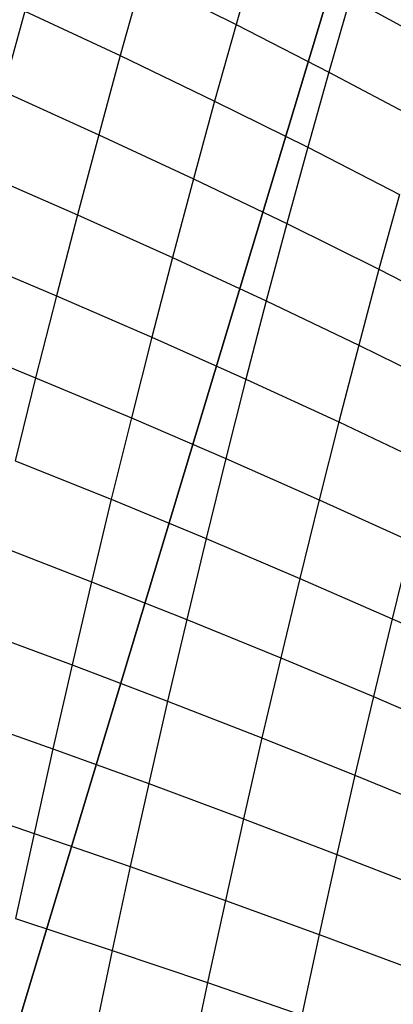
# Model space of a CAD drawing. Units: centimetres. Extents: x -521 to 348, y -149 to 236.
# Drawn here: x 113 to 114, y 9 to 10 of the extents above; entities that cross this region are included whole.
import ezdxf

# ---------------------------------------------------------------- set-up
doc = ezdxf.new("R2010")
doc.units = ezdxf.units.CM
doc.header["$LTSCALE"] = 2.54
doc.layers.get('0').update_dxf_attribs({"true_color": 0xff5454})
doc.layers.add('VP-EQ', color=7, linetype='Continuous', true_color=0x8a3492)

# ---------------------------------------------------------------- blocks, each defined once
blk = doc.blocks.new('Grupuj_229')
at = {"color": 0}
mesh = blk.add_polyface(dxfattribs=at)
corners = [(69.4, 74), (4.6, 69.4), (4.6, 74), (69.4, 4.6), (69.4, 69.4), (74, 4.6), (74, 69.4), (0, 69.4), (4.6, 4.6), (0, 4.6), (4.6, 0), (69.4, 0)]
mesh.append_faces([[corners[k] for k in face] for face in [(0, 1, 2), (5, 4, 6), (7, 8, 9)]], dxfattribs={"vtx0": -1, "color": 0})
mesh.append_faces([[corners[k] for k in face] for face in [(3, 4, 5), (8, 1, 10), (10, 1, 11), (11, 1, 3)]], dxfattribs={"vtx0": -1, "vtx1": -1, "color": 0})
mesh.append_faces([[corners[k] for k in face] for face in [(1, 0, 3)]], dxfattribs={"vtx0": -1, "vtx1": -1, "vtx2": -1, "color": 0})
mesh.append_faces([[corners[k] for k in face] for face in [(3, 0, 4), (8, 7, 1)]], dxfattribs={"vtx0": -1, "vtx2": -1, "color": 0})
mesh = blk.add_polyface(dxfattribs=at)
corners = [(69.4, 0, 1.5179), (4.6, 4.6, 1.5179), (4.6, 0, 1.5179), (4.6, 69.4, 1.5179), (74, 4.6, 1.5179), (69.4, 69.4, 1.5179), (69.4, 4.6, 1.5179), (74, 69.4, 1.5179), (69.4, 74, 1.5179), (4.6, 74, 1.5179), (0, 69.4, 1.5179), (0, 4.6, 1.5179)]
mesh.append_faces([[corners[k] for k in face] for face in [(0, 1, 2), (5, 4, 7), (3, 8, 9), (1, 10, 11)]], dxfattribs={"vtx0": -1, "color": 0})
mesh.append_faces([[corners[k] for k in face] for face in [(4, 5, 6), (6, 3, 0), (8, 6, 5), (10, 1, 3)]], dxfattribs={"vtx0": -1, "vtx1": -1, "color": 0})
mesh.append_faces([[corners[k] for k in face] for face in [(1, 0, 3), (8, 3, 6)]], dxfattribs={"vtx0": -1, "vtx1": -1, "vtx2": -1, "color": 0})
blk = doc.blocks.new('Grupuj_181')
at = {"color": 18, "true_color": 0x020202, "extrusion": (0, -8.32667e-16, -1), "rotation": 180}
blk.add_blockref('Grupuj_229', (0, 74, -5.5179), dxfattribs=at)
blk = doc.blocks.new('podest_kwadratowy_LOW')
at = {"color": 18, "true_color": 0x020202}
blk.add_blockref('Grupuj_181', (0, -10.3263, 1.7386), dxfattribs=at)
blk = doc.blocks.new('Grupuj_77')
at = {"color": 0}
mesh = blk.add_polyface(dxfattribs=at)
corners = [(8, 8), (0, 0), (0, 8), (8, 0)]
mesh.append_faces([[corners[k] for k in face] for face in [(0, 1, 2), (1, 0, 3)]], dxfattribs={"vtx0": -1, "color": 0})
mesh = blk.add_polyface(dxfattribs=at)
corners = [(8, 0, 234.9995), (0, 8, 234.9995), (0, 0, 234.9995), (8, 8, 234.9995)]
mesh.append_faces([[corners[k] for k in face] for face in [(0, 1, 2), (1, 0, 3)]], dxfattribs={"vtx0": -1, "color": 0})
blk = doc.blocks.new('Komponent_13')
at = {"color": 8, "true_color": 0x6f7c7d}
blk.add_blockref('Grupuj_77', (10.2, 0), dxfattribs=at)
blk = doc.blocks.new('Grupuj_59')
at = {"color": 0}
mesh = blk.add_polyface(dxfattribs=at)
corners = [(0, 7.892), (0.1974, 0), (0, 0.1425), (0.1497, 8), (7.8302, 8), (7.7825, 0), (8, 0.1569), (8, 7.8775)]
mesh.append_faces([[corners[k] for k in face] for face in [(0, 1, 2), (6, 4, 7)]], dxfattribs={"vtx0": -1, "color": 0})
mesh.append_faces([[corners[k] for k in face] for face in [(1, 4, 5), (5, 4, 6)]], dxfattribs={"vtx0": -1, "vtx1": -1, "color": 0})
mesh.append_faces([[corners[k] for k in face] for face in [(1, 0, 3), (1, 3, 4)]], dxfattribs={"vtx0": -1, "vtx2": -1, "color": 0})
mesh = blk.add_polyface(dxfattribs=at)
corners = [(0.5361, 1.5249, 4.4345), (0, 4.0172, 4.574), (0, 3.1637, 4.4345), (1.2874, 4.0172, 5.217), (1.8035, 2.4394, 5.217)]
mesh.append_faces([[corners[k] for k in face] for face in [(0, 1, 2), (3, 0, 4)]], dxfattribs={"vtx0": -1, "color": 0})
mesh.append_faces([[corners[k] for k in face] for face in [(1, 0, 3)]], dxfattribs={"vtx0": -1, "vtx1": -1, "color": 0})
mesh = blk.add_polyface(dxfattribs=at)
corners = [(2.6493, 0, 4.4345), (1.8035, 2.4394, 5.217), (0.5361, 1.5249, 4.4345), (3.1548, 1.4643, 5.217), (2.6758, 0, 4.4427)]
mesh.append_faces([[corners[k] for k in face] for face in [(0, 1, 2), (3, 0, 4)]], dxfattribs={"vtx0": -1, "color": 0})
mesh.append_faces([[corners[k] for k in face] for face in [(1, 0, 3)]], dxfattribs={"vtx0": -1, "vtx1": -1, "color": 0})
blk = doc.blocks.new('czop_szary_LOW')
at = {"color": 9, "true_color": 0xc2c6c8}
blk.add_blockref('Grupuj_59', (1.7981, 1.4596, 4.4636), dxfattribs=at)
blk = doc.blocks.new('Grupuj_4')
at = {"color": 0, "zscale": 0.5}
blk.add_blockref('Komponent_13', (-10.2, 0), dxfattribs=at)
at = {"color": 0}
blk.add_blockref('czop_szary_LOW', (-1.7981, -1.4596, 113.0362), dxfattribs=at)
blk = doc.blocks.new('Grupuj_1')
at = {"color": 0}
blk.add_blockref('Grupuj_4', (73, 73.1, 257.8914), dxfattribs=at)
at = {"color": 0, "rotation": 180}
blk.add_blockref('podest_kwadratowy_LOW', (77.45, 67.2237, 285.635), dxfattribs=at)
blk = doc.blocks.new('1757')
at = {"color": 0}
for p, q in [((179.7446, -34.4834), (179.7167, -34.5807)), ((179.5957, -34.5205), (179.5676, -34.6209)), ((179.5957, -34.5205), (179.7167, -34.5807)), ((179.8635, -34.5465), (179.836, -34.6421)), ((179.8635, -34.5465), (179.9806, -34.6107)), ((179.4445, -34.5634), (179.4163, -34.6669)), ((179.4445, -34.5634), (179.5676, -34.6209)), ((179.7167, -34.5807), (179.689, -34.6795)), ((179.7167, -34.5807), (179.836, -34.6421)), ((179.5676, -34.6209), (179.5398, -34.7228)), ((179.5676, -34.6209), (179.689, -34.6795)), ((179.836, -34.6421), (179.8089, -34.7391)), ((179.836, -34.6421), (179.9537, -34.7046)), ((179.4163, -34.6669), (179.5398, -34.7228)), ((179.689, -34.6795), (179.6617, -34.7796)), ((179.689, -34.6795), (179.8089, -34.7391)), ((179.5398, -34.7228), (179.5124, -34.826)), ((179.5398, -34.7228), (179.6617, -34.7796)), ((179.8089, -34.7391), (179.7821, -34.8375)), ((179.8089, -34.7391), (179.927, -34.7998)), ((179.3885, -34.7718), (179.5124, -34.826)), ((179.6617, -34.7796), (179.6347, -34.8811)), ((179.6617, -34.7796), (179.7821, -34.8375)), ((179.927, -34.7998), (179.9007, -34.8963)), ((179.5124, -34.826), (179.4853, -34.9305)), ((179.5124, -34.826), (179.6347, -34.8811)), ((179.7821, -34.8375), (179.7555, -34.9372)), ((179.7821, -34.8375), (179.9007, -34.8963)), ((179.3609, -34.878), (179.4853, -34.9305)), ((179.6347, -34.8811), (179.6081, -34.9838)), ((179.6347, -34.8811), (179.7555, -34.9372)), ((179.9007, -34.8963), (179.8747, -34.9942)), ((179.9007, -34.8963), (180.0176, -34.9561)), ((179.4853, -34.9305), (179.4586, -35.0362)), ((179.4853, -34.9305), (179.6081, -34.9838)), ((179.7555, -34.9372), (179.7294, -35.0381)), ((179.7555, -34.9372), (179.8747, -34.9942)), ((179.3338, -34.9854), (179.4586, -35.0362)), ((179.6081, -34.9838), (179.5819, -35.0878)), ((179.6081, -34.9838), (179.7294, -35.0381)), ((179.8747, -34.9942), (179.849, -35.0932)), ((179.8747, -34.9942), (179.9921, -35.052)), ((179.4586, -35.0362), (179.4322, -35.1431)), ((179.4586, -35.0362), (179.5819, -35.0878)), ((179.7294, -35.0381), (179.7036, -35.1402)), ((179.7294, -35.0381), (179.849, -35.0932)), ((179.5819, -35.0878), (179.556, -35.1929)), ((179.5819, -35.0878), (179.7036, -35.1402)), ((179.849, -35.0932), (179.8237, -35.1935)), ((179.849, -35.0932), (179.9669, -35.1492)), ((179.4322, -35.1431), (179.556, -35.1929)), ((179.7036, -35.1402), (179.6782, -35.2435)), ((179.7036, -35.1402), (179.8237, -35.1935)), ((179.556, -35.1929), (179.5305, -35.2991)), ((179.556, -35.1929), (179.6782, -35.2435)), ((179.8237, -35.1935), (179.7987, -35.2948)), ((179.8237, -35.1935), (179.9421, -35.2474)), ((179.4063, -35.2511), (179.5305, -35.2991)), ((179.6782, -35.2435), (179.6531, -35.3478)), ((179.6782, -35.2435), (179.7987, -35.2948)), ((179.9421, -35.2474), (179.9176, -35.3468)), ((179.5305, -35.2991), (179.5054, -35.4063)), ((179.5305, -35.2991), (179.6531, -35.3478)), ((179.7987, -35.2948), (179.7742, -35.3972)), ((179.7987, -35.2948), (179.9176, -35.3468)), ((179.6531, -35.3478), (179.6285, -35.4531)), ((179.6531, -35.3478), (179.7742, -35.3972)), ((179.9176, -35.3468), (179.8936, -35.4472)), ((179.9176, -35.3468), (180.0348, -35.3995)), ((179.3808, -35.3602), (179.5054, -35.4063)), ((179.7742, -35.3972), (179.75, -35.5005)), ((179.7742, -35.3972), (179.8936, -35.4472)), ((179.5054, -35.4063), (179.4808, -35.5145)), ((179.5054, -35.4063), (179.6285, -35.4531)), ((179.6285, -35.4531), (179.6043, -35.5594)), ((179.6285, -35.4531), (179.75, -35.5005)), ((179.8936, -35.4472), (179.8698, -35.5485)), ((179.8936, -35.4472), (180.0112, -35.4978)), ((179.3557, -35.4702), (179.4808, -35.5145)), ((179.75, -35.5005), (179.7262, -35.6048)), ((179.75, -35.5005), (179.8698, -35.5485)), ((179.4808, -35.5145), (179.4565, -35.6236)), ((179.4808, -35.5145), (179.6043, -35.5594)), ((179.8698, -35.5485), (179.8465, -35.6508)), ((179.8698, -35.5485), (179.988, -35.5971)), ((179.6043, -35.5594), (179.5805, -35.6665)), ((179.6043, -35.5594), (179.7262, -35.6048)), ((179.3311, -35.5811), (179.4565, -35.6236)), ((179.7262, -35.6048), (179.7029, -35.71)), ((179.7262, -35.6048), (179.8465, -35.6508)), ((179.4565, -35.6236), (179.4328, -35.7335)), ((179.4565, -35.6236), (179.5805, -35.6665)), ((179.8465, -35.6508), (179.8236, -35.7539)), ((179.8465, -35.6508), (179.9651, -35.6973)), ((179.5805, -35.6665), (179.5571, -35.7745)), ((179.5805, -35.6665), (179.7029, -35.71)), ((179.7029, -35.71), (179.68, -35.816)), ((179.7029, -35.71), (179.8236, -35.7539)), ((179.4328, -35.7335), (179.5571, -35.7745)), ((179.8236, -35.7539), (179.8012, -35.8578)), ((179.8236, -35.7539), (179.9427, -35.7983)), ((179.5571, -35.7745), (179.5342, -35.8833)), ((179.5571, -35.7745), (179.68, -35.816)), ((179.68, -35.816), (179.6575, -35.9227)), ((179.68, -35.816), (179.8012, -35.8578))]:
    blk.add_line(p, q, dxfattribs=at)
blk = doc.blocks.new('1757_2D')
at = {"color": 0}
blk.add_blockref('1757', (164.0092, 196.6741), dxfattribs=at)

msp = doc.modelspace()

# ---------------------------------------------------------------- block references
at = {"layer": 'VP-EQ', "color": 0}
msp.add_blockref('1757_2D', (-230.3407, -152.3224), dxfattribs=at)
at = {"layer": 'VP-EQ', "color": 0, "rotation": 180}
msp.add_blockref('Grupuj_1', (187.1992, 84.9619), dxfattribs=at)

doc.saveas('drawing.dxf')
